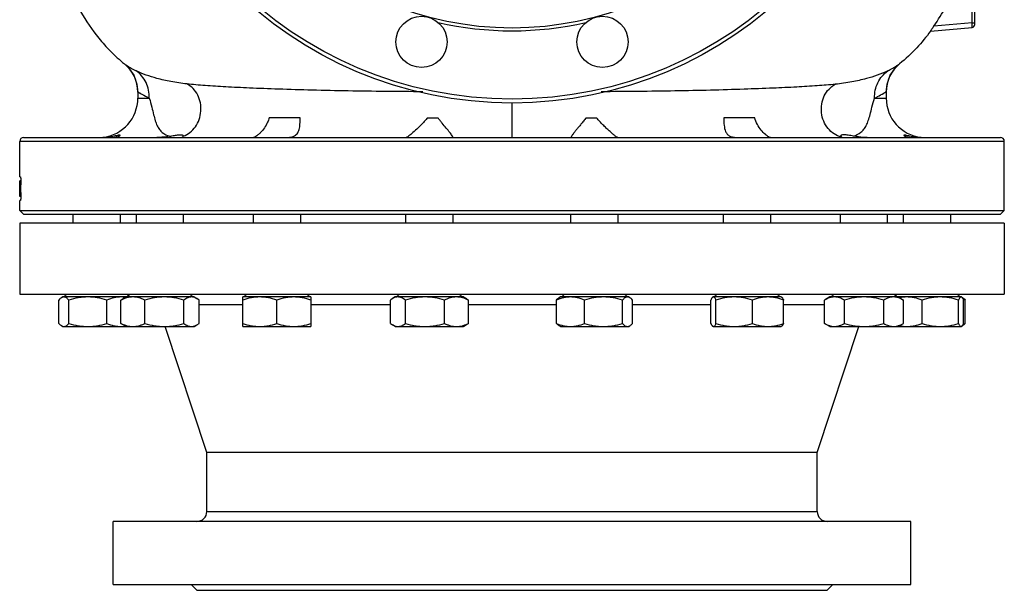
# Model space of a CAD drawing. Units: millimetres. Extents: x -848 to 1356, y -1917 to 1301.
# Drawn here: x 856 to 1356, y -188 to 102 of the extents above; entities that cross this region are included whole.
import ezdxf

# ---------------------------------------------------------------- set-up
doc = ezdxf.new("R2010")
doc.units = ezdxf.units.MM
doc.header["$LTSCALE"] = 30.734
doc.layers.add('ALL_FEATURE', color=7, linetype='CONTINUOUS')

msp = doc.modelspace()

# ---------------------------------------------------------------- linework, layer by layer
at = {"layer": 'ALL_FEATURE', "color": 40, "linetype": 'Continuous'}
for p, q in [((1339.35, 100.21), (1339.35, 140.6)), ((1340.72, 99.28), (1340.72, 141.53)), ((1339.35, 100.21), (1319.98, 98.51)), ((1339.35, 100.21), (1340.72, 100.21)), ((1318.16, 95.93), (1339.35, 97.78)), ((908.96, 79.25), (908.89, 79.31)), ((908.95, 79.25), (911.03, 77.25)), ((1302.46, 79.24), (1302.53, 79.3)), ((1302.52, 79.29), (1302.52, 79.29)), ((915.72, 64.93), (915.72, 61.9)), ((915.72, 61.9), (921.54, 61.9)), ((1289.82, 61.9), (1295.72, 61.9)), ((1295.72, 64.96), (1295.72, 64.96)), ((1295.72, 64.96), (1295.72, 61.9)), ((1105.72, 41.9), (1105.72, 59.4)), ((998.14, 51.9), (982.35, 51.9)), ((1062.74, 51.9), (1068.1, 51.9)), ((1143.33, 51.9), (1148.7, 51.9)), ((1229.02, 51.9), (1213.29, 51.9)), ((857.72, 41.9), (1353.71, 41.9)), ((938.83, 42.72), (938.8, 42.56)), ((1272.61, 42.65), (1272.97, 42.18)), ((855.72, 21.9), (855.72, 39.9)), ((1355.72, 39.9), (855.72, 39.9)), ((1355.72, 21.9), (1355.72, 39.9)), ((855.72, 21.9), (856.08, 21.9)), ((855.72, 11.9), (855.72, 19.9)), ((856.29, 19.9), (855.72, 19.9)), ((856.33, 13.9), (856.33, 17.9)), ((856.29, 11.9), (855.72, 11.9)), ((856.08, 9.9), (855.72, 9.9)), ((855.72, 4.9), (855.72, 9.9)), ((1355.68, 6.9), (1355.64, 6.9)), ((1355.72, 4.9), (1355.72, 6.9)), ((857.72, 2.9), (855.72, 4.9)), ((855.72, 4.9), (1355.72, 4.9)), ((857.72, 2.9), (1353.72, 2.9)), ((882.85, -1.6), (882.85, 2.9)), ((906.85, -1.6), (906.85, 2.9)), ((914.95, -1.6), (914.95, 2.9)), ((938.95, -1.6), (938.95, 2.9)), ((974.27, 2.9), (974.27, -1.6)), ((998.27, 2.9), (998.27, -1.6)), ((1051.77, -1.6), (1051.77, 2.9)), ((1075.77, -1.6), (1075.77, 2.9)), ((1135.66, -1.6), (1135.66, 2.9)), ((1159.66, -1.6), (1159.66, 2.9)), ((1213.16, -1.6), (1213.16, 2.9)), ((1237.16, -1.6), (1237.16, 2.9)), ((1272.48, -1.6), (1272.48, 2.9)), ((1296.48, -1.6), (1296.48, 2.9)), ((1304.59, -1.6), (1304.59, 2.9)), ((1328.59, -1.6), (1328.59, 2.9)), ((1353.72, 2.9), (1355.72, 4.9)), ((1355.72, -1.6), (855.72, -1.6)), ((855.72, -1.6), (855.72, -37.6)), ((1355.72, -1.6), (1355.72, -37.6)), ((855.72, -37.6), (1355.72, -37.6)), ((877.53, -39.1), (876.9, -39.46)), ((944.27, -39.1), (877.53, -39.1)), ((879.65, -37.6), (878.15, -39.1)), ((907.12, -40.65), (908.2, -39.92)), ((909.63, -39.1), (908.19, -39.93)), ((910.05, -37.6), (910.9, -38.45)), ((911.75, -37.6), (910.25, -39.1)), ((942.15, -37.6), (943.65, -39.1)), ((944.27, -39.1), (945.71, -39.93)), ((946.78, -40.65), (945.7, -39.92)), ((1003.59, -39.1), (968.95, -39.1)), ((968.95, -54.1), (968.95, -39.1)), ((971.07, -37.6), (969.57, -39.1)), ((1001.47, -37.6), (1002.97, -39.1)), ((1003.59, -39.1), (1003.59, -54.1)), ((1045.02, -39.92), (1043.94, -40.65)), ((1046.45, -39.1), (1045.01, -39.93)), ((1081.09, -39.1), (1046.45, -39.1)), ((1048.57, -37.6), (1047.07, -39.1)), ((1078.97, -37.6), (1080.47, -39.1)), ((1081.09, -39.1), (1082.53, -39.93)), ((1082.52, -39.92), (1083.6, -40.65)), ((1130.34, -39.1), (1129.71, -39.46)), ((1164.98, -39.1), (1130.34, -39.1)), ((1132.46, -37.6), (1130.96, -39.1)), ((1162.86, -37.6), (1164.36, -39.1)), ((1164.98, -39.1), (1165.61, -39.46)), ((1207.99, -39.1), (1207.69, -39.18)), ((1242.48, -39.1), (1207.84, -39.1)), ((1209.96, -37.6), (1208.46, -39.1)), ((1240.36, -37.6), (1241.86, -39.1)), ((1242.48, -39.1), (1242.65, -39.19)), ((1267.16, -39.1), (1264.48, -40.65)), ((1333.91, -39.1), (1267.16, -39.1)), ((1269.28, -37.6), (1267.78, -39.1)), ((1301.18, -39.1), (1299.68, -37.6)), ((1301.39, -37.6), (1300.53, -38.45)), ((1301.8, -39.1), (1304.48, -40.65)), ((1331.79, -37.6), (1333.29, -39.1)), ((1334.06, -39.18), (1333.76, -39.1)), ((1334.07, -39.19), (1334.54, -39.46)), ((875.53, -52.55), (875.53, -40.65)), ((880.71, -52.55), (880.71, -40.65)), ((900.02, -52.55), (900.02, -40.65)), ((907.12, -52.55), (907.12, -40.65)), ((919.3, -52.55), (919.3, -40.65)), ((939.13, -52.55), (939.13, -40.65)), ((946.78, -52.55), (946.78, -40.65)), ((968.95, -43.08), (946.78, -43.08)), ((986.27, -52.55), (986.27, -40.65)), ((1043.94, -43.08), (1003.59, -43.08)), ((1043.94, -52.55), (1043.94, -40.65)), ((1051.6, -52.55), (1051.6, -40.65)), ((1071.43, -52.55), (1071.43, -40.65)), ((1083.6, -52.55), (1083.6, -40.65)), ((1128.34, -43.08), (1083.6, -43.08)), ((1128.34, -52.55), (1128.34, -40.65)), ((1142.48, -52.55), (1142.48, -40.65)), ((1161.8, -52.55), (1161.8, -40.65)), ((1166.98, -52.55), (1166.98, -40.65)), ((1206.69, -43.08), (1166.98, -43.08)), ((1206.69, -52.55), (1206.69, -40.65)), ((1209.3, -52.55), (1209.3, -40.65)), ((1227.77, -52.55), (1227.77, -40.65)), ((1243.64, -52.55), (1243.64, -40.65)), ((1264.48, -43.08), (1243.64, -43.08)), ((1264.48, -52.55), (1264.48, -40.65)), ((1274.48, -52.55), (1274.48, -40.65)), ((1294.48, -52.55), (1294.48, -40.65)), ((1304.48, -52.55), (1304.48, -40.65)), ((1313.97, -52.55), (1313.97, -40.65)), ((1332.45, -52.55), (1332.45, -40.65)), ((1335.06, -52.55), (1335.06, -40.65)), ((1335.9, -52.55), (1335.9, -40.65)), ((877.53, -54.1), (876.9, -53.73)), ((877.53, -54.1), (944.27, -54.1)), ((908.2, -53.27), (907.12, -52.55)), ((909.63, -54.1), (908.19, -53.27)), ((950.72, -118.1), (929.52, -54.1)), ((944.27, -54.1), (945.71, -53.27)), ((945.7, -53.27), (946.78, -52.55)), ((968.95, -54.1), (1003.59, -54.1)), ((1043.94, -52.55), (1045.02, -53.27)), ((1046.45, -54.1), (1045.01, -53.27)), ((1046.45, -54.1), (1081.09, -54.1)), ((1081.09, -54.1), (1082.53, -53.27)), ((1083.6, -52.55), (1082.52, -53.27)), ((1130.34, -54.1), (1129.71, -53.73)), ((1130.34, -54.1), (1164.98, -54.1)), ((1164.98, -54.1), (1165.61, -53.73)), ((1207.69, -54.01), (1207.99, -54.1)), ((1207.84, -54.1), (1242.48, -54.1)), ((1242.48, -54.1), (1242.65, -54.01)), ((1260.72, -118.1), (1281.91, -54.1)), ((1267.16, -54.1), (1264.48, -52.55)), ((1267.16, -54.1), (1333.91, -54.1)), ((1301.8, -54.1), (1304.48, -52.55)), ((1333.76, -54.1), (1334.06, -54.01)), ((1334.07, -54.01), (1334.54, -53.73)), ((1260.72, -118.1), (950.72, -118.1)), ((950.72, -148.1), (950.72, -118.1)), ((1260.72, -148.1), (1260.72, -118.1)), ((950.72, -148.1), (1260.72, -148.1)), ((1308.22, -153.1), (903.22, -153.1)), ((903.22, -185.1), (903.22, -153.1)), ((1308.22, -185.1), (1308.22, -153.1)), ((903.22, -185.1), (1308.22, -185.1)), ((945.72, -188.1), (942.72, -185.1)), ((945.72, -188.1), (1265.72, -188.1)), ((1265.72, -188.1), (1268.72, -185.1))]:
    msp.add_line(p, q, dxfattribs=at)
for points in [[(911.03, 77.25), (913.61, 73.51), (915.27, 68.95), (915.72, 64.93)], [(1297.82, 73.53), (1300.4, 77.26), (1302.46, 79.24)], [(1295.72, 64.96), (1296.16, 68.99), (1297.82, 73.53)]]:
    msp.add_lwpolyline(points, dxfattribs=at)
for centre, radius in [((1105.72, 261.9), 202.5), ((1105.72, 261.9), 200.5), ((1105.72, 261.9), 164.41), ((1059.78, 90.45), 13), ((1151.66, 90.45), 13)]:
    msp.add_circle(centre, radius, dxfattribs=at)
for centre, radius, start, end in [((1105.72, 261.9), 165.83, 256.912, 283.088), ((1339.22, 99.28), 1.5, 275, 360), ((897.17, 64.93), 18.55, 0.0012, 50.5308), ((1314.2, 64.96), 18.48, 129.4295, 180.0126), ((895.72, 61.9), 20, 276.3333, 360), ((1315.72, 61.9), 20, 180, 263.6667), ((857.72, 39.9), 2, 90, 180), ((1353.72, 39.9), 2, 0, 90), ((907.08, -54.57), 15.47, 81.6736, 89.9272), ((942.95, -43.59), 4.49, 81.0956, 89.9346), ((1047.78, -43.59), 4.49, 90.0653, 98.9042), ((1326.21, -64.24), 25.51, 69.4395, 70.1333), ((1325.49, -66.14), 27.54, 67.7768, 69.4263), ((1326.21, -28.96), 25.51, 289.8667, 290.5605), ((1325.49, -27.05), 27.54, 290.5737, 292.2232), ((945.72, -148.1), 5, 270, 360), ((1265.72, -148.1), 5, 180, 270)]:
    msp.add_arc(centre, radius, start, end, dxfattribs=at)
for centre, major_axis, ratio, start_param, end_param in [((1105.72, 12.89), (0, 360.45), 0.693576, -1.567046, -1.545794), ((1105.72, 15.84), (0, 346.5), 0.721491, -1.570796, -1.553295), ((1105.72, 15.54), (0, 345.43), 0.723732, 4.687386, 4.708639), ((1105.72, 12.97), (0, 346.5), 0.721491, -1.588297, -1.570796)]:
    msp.add_ellipse(centre, major_axis=major_axis, ratio=ratio, start_param=start_param, end_param=end_param, dxfattribs=at)
for points, knots in [([(1319.98, 98.51), (1324.34, 104.79), (1331.69, 118.36), (1335.73, 133.26), (1336.89, 140.81)], [0, 0, 0, 0, 0.499858, 1, 1, 1, 1]), ([(886.64, 105.9), (889.36, 101.16), (894.14, 94.15), (901.87, 85.46), (906.43, 81.31), (908.89, 79.31)], [0, 0, 0, 0, 0.470694, 0.72659, 1, 1, 1, 1]), ([(1339.35, 97.78), (1339.37, 97.78), (1339.37, 97.87), (1339.39, 97.99), (1339.4, 98.22), (1339.4, 98.52), (1339.4, 98.88), (1339.38, 99.45), (1339.36, 99.9), (1339.35, 100.21)], [0, 0, 0, 0, 0.022042, 0.079632, 0.172168, 0.296077, 0.446894, 0.619029, 1, 1, 1, 1]), ([(1318.3, 95.94), (1316.11, 92.99), (1311.23, 87.06), (1305.61, 81.81), (1302.52, 79.29)], [0, 0, 0, 0, 0.479435, 1, 1, 1, 1]), ([(1319.98, 98.51), (1319.78, 98.22), (1319.47, 97.78), (1319.07, 97.21), (1318.79, 96.83), (1318.55, 96.48), (1318.37, 96.23), (1318.27, 96.08), (1318.2, 96), (1318.19, 95.97), (1318.15, 95.93), (1318.16, 95.93)], [0, 0, 0, 0, 0.341093, 0.504969, 0.658454, 0.794773, 0.9045, 0.945788, 0.976128, 0.994358, 1, 1, 1, 1]), ([(908.89, 79.31), (909.03, 79.19), (909.56, 78.84), (910.66, 78.09), (912.48, 77.01), (913.95, 76.23), (914.81, 75.81)], [0, 0, 0, 0, 0.080227, 0.274892, 0.582261, 1, 1, 1, 1]), ([(940.65, 69.09), (937.91, 69.39), (932.78, 70.17), (924.06, 72.13), (918.16, 74.13), (914.81, 75.81)], [0, 0, 0, 0, 0.308479, 0.58031, 1, 1, 1, 1]), ([(921.54, 61.9), (921.61, 64.58), (920.51, 70.01), (916.94, 74.28), (914.81, 75.81)], [0, 0, 0, 0, 0.505395, 1, 1, 1, 1]), ([(1296.53, 75.75), (1293.08, 74.04), (1287.01, 72), (1278.03, 70.02), (1272.73, 69.23), (1269.9, 68.94)], [0, 0, 0, 0, 0.418612, 0.690905, 1, 1, 1, 1]), ([(1289.82, 61.9), (1289.75, 64.57), (1290.85, 69.98), (1294.4, 74.23), (1296.53, 75.75)], [0, 0, 0, 0, 0.505439, 1, 1, 1, 1]), ([(1296.53, 75.75), (1297.4, 76.19), (1298.89, 76.97), (1300.72, 78.06), (1301.85, 78.81), (1302.38, 79.17), (1302.52, 79.29)], [0, 0, 0, 0, 0.41724, 0.724671, 0.919736, 1, 1, 1, 1]), ([(938.8, 42.56), (940.02, 42.99), (942.36, 44.31), (945.16, 47.29), (947.06, 51.04), (947.91, 55.23), (947.65, 59.5), (946.29, 63.49), (943.94, 66.85), (941.8, 68.49), (940.65, 69.09)], [0, 0, 0, 0, 0.118678, 0.241885, 0.369324, 0.49937, 0.629538, 0.757334, 0.880956, 1, 1, 1, 1]), ([(1060.42, 65.14), (1047.78, 65.21), (1029.05, 65.39), (1004.62, 65.89), (987.91, 66.4), (973.27, 66.96), (960.85, 67.54), (951.78, 68.11), (945.22, 68.64), (942.15, 68.94), (940.65, 69.09)], [0, 0, 0, 0, 0.316301, 0.468735, 0.61156, 0.734828, 0.835361, 0.922722, 0.962343, 1, 1, 1, 1]), ([(1269.9, 68.94), (1266.84, 68.64), (1260.32, 68.08), (1249.77, 67.46), (1237.39, 66.9), (1222.81, 66.36), (1206.21, 65.86), (1182, 65.38), (1163.46, 65.21), (1150.95, 65.14)], [0, 0, 0, 0, 0.077476, 0.165107, 0.266079, 0.389839, 0.532709, 0.684768, 1, 1, 1, 1]), ([(1272.97, 42.18), (1271.67, 42.48), (1269.13, 43.57), (1266.01, 46.39), (1263.8, 50.13), (1262.7, 54.42), (1262.81, 58.87), (1264.11, 63.06), (1266.49, 66.6), (1268.71, 68.31), (1269.9, 68.94)], [0, 0, 0, 0, 0.117649, 0.239852, 0.366851, 0.497078, 0.627891, 0.756455, 0.880664, 1, 1, 1, 1]), ([(915.72, 64.93), (915.72, 64.96), (915.81, 64.96), (915.89, 64.92), (916.03, 64.86), (916.2, 64.77), (916.5, 64.6), (916.74, 64.46), (916.92, 64.36)], [0, 0, 0, 0, 0.058276, 0.131721, 0.238685, 0.379326, 0.553425, 1, 1, 1, 1]), ([(916.92, 64.36), (917.19, 64.2), (918.71, 63.32), (920.26, 62.51), (921.54, 61.9)], [0, 0, 0, 0, 0.183812, 1, 1, 1, 1]), ([(921.54, 61.9), (922.03, 60.37), (922.79, 57.56), (923.66, 53.68), (924.47, 50.52), (925.4, 47.98), (926.6, 45.97), (928.56, 43.91), (930.46, 42.95), (931.76, 42.52)], [0, 0, 0, 0, 0.209164, 0.379499, 0.518331, 0.632905, 0.731313, 0.821717, 1, 1, 1, 1]), ([(1279.1, 42.61), (1280.45, 43.06), (1282.42, 44.03), (1284.49, 46.08), (1285.76, 48.1), (1286.77, 50.62), (1287.63, 53.75), (1288.55, 57.6), (1289.32, 60.39), (1289.82, 61.9)], [0, 0, 0, 0, 0.183792, 0.275756, 0.374696, 0.488782, 0.626186, 0.794154, 1, 1, 1, 1]), ([(1289.82, 61.9), (1290.32, 62.14), (1291.91, 62.92), (1293.45, 63.78), (1294.51, 64.39)], [0, 0, 0, 0, 0.314214, 1, 1, 1, 1]), ([(1294.51, 64.39), (1294.68, 64.49), (1294.92, 64.63), (1295.23, 64.8), (1295.39, 64.89), (1295.54, 64.95), (1295.62, 64.99), (1295.72, 64.99), (1295.72, 64.96)], [0, 0, 0, 0, 0.445194, 0.618987, 0.759583, 0.866746, 0.940621, 1, 1, 1, 1]), ([(982.35, 51.9), (982.16, 51.14), (981.19, 48.32), (979.42, 45.81), (977.87, 44.27)], [0, 0, 0, 0, 0.263826, 1, 1, 1, 1]), ([(994.67, 42.42), (995.04, 42.57), (995.74, 42.95), (996.9, 44.06), (997.77, 46.07), (998.1, 48.85), (998.13, 50.84), (998.14, 51.9)], [0, 0, 0, 0, 0.112077, 0.219924, 0.44445, 0.704325, 1, 1, 1, 1]), ([(1062.74, 51.9), (1062.34, 51.35), (1061.46, 50.33), (1059.65, 48.4), (1057.44, 46.23), (1055.02, 44.03), (1053.49, 42.77), (1052.8, 42.3)], [0, 0, 0, 0, 0.147051, 0.292392, 0.571631, 0.81896, 1, 1, 1, 1]), ([(1075.32, 42.77), (1074.96, 43.36), (1073.97, 44.65), (1072.27, 46.76), (1070.59, 48.74), (1069.15, 50.48), (1068.43, 51.41), (1068.1, 51.9)], [0, 0, 0, 0, 0.176794, 0.418433, 0.698082, 0.846925, 1, 1, 1, 1]), ([(1143.33, 51.9), (1142.93, 51.31), (1142.07, 50.22), (1140.76, 48.65), (1139.51, 47.16), (1138.37, 45.78), (1137.37, 44.54), (1136.58, 43.48), (1136.07, 42.74), (1135.84, 42.28), (1135.79, 42.1), (1135.79, 42.03)], [0, 0, 0, 0, 0.170719, 0.335462, 0.492099, 0.637533, 0.767496, 0.876135, 0.955986, 0.98273, 1, 1, 1, 1]), ([(1159.43, 41.9), (1159.36, 41.9), (1159.16, 41.98), (1158.83, 42.17), (1158.39, 42.46), (1157.63, 43.04), (1156.52, 43.95), (1155.08, 45.24), (1153.51, 46.72), (1151.87, 48.33), (1150.24, 50.04), (1149.18, 51.25), (1148.7, 51.9)], [0, 0, 0, 0, 0.0156, 0.041693, 0.077905, 0.123179, 0.235735, 0.36967, 0.517502, 0.674045, 0.835709, 1, 1, 1, 1]), ([(1213.29, 51.9), (1213.3, 50.62), (1213.33, 48.27), (1213.75, 45.9), (1214.19, 44.91)], [0, 0, 0, 0, 0.542152, 1, 1, 1, 1]), ([(1236.14, 42.21), (1235.5, 42.55), (1234.11, 43.61), (1232.1, 45.69), (1230.19, 48.51), (1229.31, 50.73), (1229.02, 51.9)], [0, 0, 0, 0, 0.175608, 0.423068, 0.705258, 1, 1, 1, 1]), ([(906.72, 43.03), (906.72, 43.09), (906.54, 43.13), (906.35, 43.11), (906.06, 43.08), (905.72, 43.02), (905.11, 42.89), (904.19, 42.68), (902.91, 42.4), (901.41, 42.14), (899.73, 41.95), (898.55, 41.9), (897.94, 41.9)], [0, 0, 0, 0, 0.020107, 0.0423, 0.073464, 0.113426, 0.161867, 0.282431, 0.430891, 0.602898, 0.794389, 1, 1, 1, 1]), ([(902.09, 41.9), (902.74, 41.9), (903.9, 41.98), (905.21, 42.26), (905.99, 42.54), (906.38, 42.72), (906.61, 42.87), (906.72, 42.98), (906.72, 43.03)], [0, 0, 0, 0, 0.401599, 0.709502, 0.824557, 0.911822, 0.970101, 1, 1, 1, 1]), ([(931.76, 42.52), (931.25, 42.44), (929.15, 42.12), (927.03, 41.9), (925.42, 41.9)], [0, 0, 0, 0, 0.240512, 1, 1, 1, 1]), ([(931.76, 42.52), (932.62, 42.65), (934.18, 42.94), (935.74, 43.21), (936.45, 43.27)], [0, 0, 0, 0, 0.550627, 1, 1, 1, 1]), ([(936.45, 43.27), (936.95, 43.32), (937.63, 43.36), (938.4, 43.18), (938.66, 43.03), (938.73, 42.94)], [0, 0, 0, 0, 0.639668, 0.851184, 1, 1, 1, 1]), ([(936.95, 41.9), (937.38, 41.9), (938.04, 41.96), (938.7, 42.34), (938.8, 42.56)], [0, 0, 0, 0, 0.639074, 1, 1, 1, 1]), ([(977.87, 44.27), (977.5, 43.89), (976.79, 43.25), (975.8, 42.51), (975.1, 42.1), (974.68, 41.94), (974.54, 41.9), (974.48, 41.9)], [0, 0, 0, 0, 0.379291, 0.682937, 0.892019, 0.958446, 1, 1, 1, 1]), ([(991.44, 41.9), (991.74, 41.9), (992.83, 41.93), (993.93, 42.12), (994.67, 42.42)], [0, 0, 0, 0, 0.270268, 1, 1, 1, 1]), ([(1052.8, 42.3), (1052.64, 42.19), (1052.39, 42.04), (1052.11, 41.9), (1052, 41.9)], [0, 0, 0, 0, 0.641244, 1, 1, 1, 1]), ([(1075.65, 42.03), (1075.65, 42.13), (1075.54, 42.39), (1075.41, 42.63), (1075.32, 42.77)], [0, 0, 0, 0, 0.375551, 1, 1, 1, 1]), ([(1075.52, 41.9), (1075.55, 41.9), (1075.63, 41.92), (1075.65, 42), (1075.65, 42.03)], [0, 0, 0, 0, 0.502395, 1, 1, 1, 1]), ([(1135.79, 42.03), (1135.79, 42), (1135.8, 41.92), (1135.88, 41.9), (1135.92, 41.9)], [0, 0, 0, 0, 0.497667, 1, 1, 1, 1]), ([(1214.19, 44.91), (1214.41, 44.43), (1214.98, 43.51), (1216.33, 42.5), (1218.05, 41.98), (1219.29, 41.9), (1219.95, 41.9)], [0, 0, 0, 0, 0.230578, 0.460601, 0.713555, 1, 1, 1, 1]), ([(1236.94, 41.9), (1236.84, 41.9), (1236.56, 42), (1236.3, 42.12), (1236.14, 42.21)], [0, 0, 0, 0, 0.360659, 1, 1, 1, 1]), ([(1273.08, 43.12), (1272.95, 43.07), (1272.73, 42.97), (1272.61, 42.74), (1272.61, 42.64)], [0, 0, 0, 0, 0.589503, 1, 1, 1, 1]), ([(1272.97, 42.18), (1273.05, 42.14), (1273.48, 41.95), (1273.97, 41.9), (1274.35, 41.9)], [0, 0, 0, 0, 0.193116, 1, 1, 1, 1]), ([(1274.43, 43.27), (1274.29, 43.27), (1273.84, 43.27), (1273.38, 43.22), (1273.08, 43.12)], [0, 0, 0, 0, 0.304481, 1, 1, 1, 1]), ([(1279.1, 42.61), (1278.23, 42.75), (1276.68, 43.03), (1275.12, 43.25), (1274.43, 43.27)], [0, 0, 0, 0, 0.562279, 1, 1, 1, 1]), ([(1286.01, 41.9), (1285.42, 41.9), (1283.1, 41.99), (1280.8, 42.34), (1279.1, 42.61)], [0, 0, 0, 0, 0.256801, 1, 1, 1, 1]), ([(1313.49, 41.9), (1312.88, 41.9), (1311.7, 41.95), (1310.02, 42.14), (1308.52, 42.4), (1307.24, 42.68), (1306.33, 42.89), (1305.72, 43.02), (1305.37, 43.08), (1305.08, 43.11), (1304.89, 43.13), (1304.71, 43.09), (1304.71, 43.03)], [0, 0, 0, 0, 0.205581, 0.397006, 0.569017, 0.717499, 0.838067, 0.88651, 0.926488, 0.957682, 0.979909, 1, 1, 1, 1]), ([(1304.71, 43.03), (1304.71, 42.98), (1304.83, 42.87), (1305.05, 42.72), (1305.44, 42.54), (1306.22, 42.26), (1307.54, 41.98), (1308.69, 41.9), (1309.34, 41.9)], [0, 0, 0, 0, 0.029961, 0.08824, 0.175453, 0.290455, 0.598377, 1, 1, 1, 1]), ([(856.08, 21.9), (856.11, 21.9), (856.14, 21.75), (856.18, 21.57), (856.22, 21.18), (856.26, 20.7), (856.29, 20.1), (856.32, 19.15), (856.33, 18.41), (856.33, 17.9)], [0, 0, 0, 0, 0.021959, 0.079484, 0.171996, 0.295918, 0.446802, 0.619013, 1, 1, 1, 1]), ([(856.33, 13.9), (856.33, 13.39), (856.32, 12.65), (856.29, 11.71), (856.26, 11.11), (856.22, 10.62), (856.18, 10.24), (856.14, 10.05), (856.11, 9.9), (856.08, 9.9)], [0, 0, 0, 0, 0.380968, 0.553171, 0.704054, 0.827985, 0.920506, 0.978037, 1, 1, 1, 1]), ([(876.91, -39.45), (876.66, -39.6), (876.17, -39.97), (875.75, -40.4), (875.53, -40.65)], [0, 0, 0, 0, 0.470649, 1, 1, 1, 1]), ([(878.12, -39.1), (877.91, -39.1), (877.49, -39.16), (877.1, -39.34), (876.91, -39.45)], [0, 0, 0, 0, 0.482067, 1, 1, 1, 1]), ([(880.71, -40.65), (880.51, -40.42), (880.11, -40.01), (879.46, -39.51), (878.8, -39.18), (878.34, -39.1), (878.12, -39.1)], [0, 0, 0, 0, 0.291036, 0.552388, 0.785427, 1, 1, 1, 1]), ([(890.36, -39.1), (889.55, -39.1), (887.91, -39.17), (884.67, -39.59), (882.27, -40.18), (880.71, -40.65)], [0, 0, 0, 0, 0.24981, 0.49974, 1, 1, 1, 1]), ([(900.02, -40.65), (898.46, -40.18), (896.06, -39.59), (892.82, -39.17), (891.18, -39.1), (890.36, -39.1)], [0, 0, 0, 0, 0.50026, 0.750191, 1, 1, 1, 1]), ([(907.1, -39.1), (906.5, -39.1), (905.29, -39.17), (902.9, -39.59), (901.16, -40.18), (900.02, -40.65)], [0, 0, 0, 0, 0.246737, 0.495098, 1, 1, 1, 1]), ([(913.21, -39.1), (912.69, -39.1), (911.66, -39.17), (910.12, -39.49), (908.6, -39.99), (907.61, -40.41), (907.12, -40.65)], [0, 0, 0, 0, 0.244389, 0.491498, 0.743142, 1, 1, 1, 1]), ([(919.3, -40.65), (918.81, -40.41), (917.82, -39.99), (916.3, -39.49), (914.76, -39.17), (913.73, -39.1), (913.21, -39.1)], [0, 0, 0, 0, 0.256858, 0.508502, 0.755611, 1, 1, 1, 1]), ([(929.21, -39.1), (928.37, -39.1), (926.69, -39.17), (923.36, -39.59), (920.91, -40.18), (919.3, -40.65)], [0, 0, 0, 0, 0.249994, 0.50002, 1, 1, 1, 1]), ([(939.13, -40.65), (937.52, -40.18), (935.06, -39.59), (931.73, -39.17), (930.05, -39.1), (929.21, -39.1)], [0, 0, 0, 0, 0.49998, 0.750006, 1, 1, 1, 1]), ([(942.95, -39.1), (942.63, -39.1), (941.96, -39.17), (940.99, -39.5), (940.04, -40), (939.43, -40.42), (939.13, -40.65)], [0, 0, 0, 0, 0.232566, 0.473829, 0.729146, 1, 1, 1, 1]), ([(945.7, -39.92), (945.37, -39.73), (944.71, -39.41), (944, -39.21), (943.64, -39.15)], [0, 0, 0, 0, 0.514397, 1, 1, 1, 1]), ([(977.61, -39.1), (976.88, -39.1), (975.41, -39.17), (972.49, -39.59), (970.35, -40.18), (968.95, -40.65)], [0, 0, 0, 0, 0.248929, 0.498407, 1, 1, 1, 1]), ([(986.27, -40.65), (984.87, -40.18), (982.73, -39.59), (979.81, -39.17), (978.34, -39.1), (977.61, -39.1)], [0, 0, 0, 0, 0.501593, 0.751071, 1, 1, 1, 1]), ([(994.93, -39.1), (994.2, -39.1), (992.73, -39.17), (989.81, -39.59), (987.67, -40.18), (986.27, -40.65)], [0, 0, 0, 0, 0.248929, 0.498407, 1, 1, 1, 1]), ([(1003.59, -40.65), (1002.19, -40.18), (1000.05, -39.59), (997.13, -39.17), (995.66, -39.1), (994.93, -39.1)], [0, 0, 0, 0, 0.501593, 0.751071, 1, 1, 1, 1]), ([(1047.08, -39.15), (1046.73, -39.21), (1046.01, -39.41), (1045.35, -39.73), (1045.02, -39.92)], [0, 0, 0, 0, 0.485605, 1, 1, 1, 1]), ([(1051.6, -40.65), (1051.29, -40.42), (1050.69, -40), (1049.73, -39.5), (1048.76, -39.17), (1048.1, -39.1), (1047.77, -39.1)], [0, 0, 0, 0, 0.270854, 0.526172, 0.767434, 1, 1, 1, 1]), ([(1061.51, -39.1), (1060.67, -39.1), (1058.99, -39.17), (1055.66, -39.59), (1053.21, -40.18), (1051.6, -40.65)], [0, 0, 0, 0, 0.249994, 0.50002, 1, 1, 1, 1]), ([(1071.43, -40.65), (1069.82, -40.18), (1067.36, -39.59), (1064.03, -39.17), (1062.35, -39.1), (1061.51, -39.1)], [0, 0, 0, 0, 0.49998, 0.750006, 1, 1, 1, 1]), ([(1077.51, -39.1), (1077, -39.1), (1075.96, -39.17), (1074.42, -39.49), (1072.9, -39.99), (1071.92, -40.41), (1071.43, -40.65)], [0, 0, 0, 0, 0.244389, 0.491498, 0.743142, 1, 1, 1, 1]), ([(1083.6, -40.65), (1083.11, -40.41), (1082.13, -39.99), (1080.61, -39.49), (1079.07, -39.17), (1078.03, -39.1), (1077.51, -39.1)], [0, 0, 0, 0, 0.256858, 0.508502, 0.755611, 1, 1, 1, 1]), ([(1135.41, -39.1), (1134.81, -39.1), (1133.61, -39.17), (1131.22, -39.59), (1129.48, -40.18), (1128.34, -40.65)], [0, 0, 0, 0, 0.246737, 0.495098, 1, 1, 1, 1]), ([(1128.34, -40.65), (1128.56, -40.4), (1128.99, -39.97), (1129.48, -39.6), (1129.73, -39.45)], [0, 0, 0, 0, 0.529352, 1, 1, 1, 1]), ([(1142.48, -40.65), (1141.35, -40.18), (1139.61, -39.59), (1137.21, -39.17), (1136.01, -39.1), (1135.41, -39.1)], [0, 0, 0, 0, 0.504902, 0.753263, 1, 1, 1, 1]), ([(1152.14, -39.1), (1151.33, -39.1), (1149.69, -39.17), (1146.44, -39.59), (1144.05, -40.18), (1142.48, -40.65)], [0, 0, 0, 0, 0.24981, 0.49974, 1, 1, 1, 1]), ([(1161.8, -40.65), (1160.24, -40.18), (1157.84, -39.59), (1154.6, -39.17), (1152.96, -39.1), (1152.14, -39.1)], [0, 0, 0, 0, 0.50026, 0.750191, 1, 1, 1, 1]), ([(1164.39, -39.1), (1164.17, -39.1), (1163.71, -39.18), (1163.04, -39.51), (1162.4, -40.01), (1162, -40.42), (1161.8, -40.65)], [0, 0, 0, 0, 0.214573, 0.447612, 0.708964, 1, 1, 1, 1]), ([(1165.6, -39.45), (1165.41, -39.34), (1165.02, -39.16), (1164.59, -39.1), (1164.39, -39.1)], [0, 0, 0, 0, 0.517932, 1, 1, 1, 1]), ([(1166.98, -40.65), (1166.76, -40.4), (1166.34, -39.97), (1165.84, -39.6), (1165.6, -39.45)], [0, 0, 0, 0, 0.529352, 1, 1, 1, 1]), ([(1207.69, -39.18), (1207.6, -39.24), (1207.41, -39.4), (1207.16, -39.73), (1206.92, -40.16), (1206.76, -40.47), (1206.69, -40.65)], [0, 0, 0, 0, 0.183604, 0.411826, 0.685317, 1, 1, 1, 1]), ([(1209.3, -40.65), (1209.2, -40.43), (1209.01, -40.04), (1208.73, -39.6), (1208.5, -39.34), (1208.33, -39.2), (1208.17, -39.12), (1208.05, -39.1), (1207.99, -39.1)], [0, 0, 0, 0, 0.339295, 0.618268, 0.733549, 0.833386, 0.920439, 1, 1, 1, 1]), ([(1218.54, -39.1), (1217.75, -39.1), (1216.19, -39.17), (1213.08, -39.59), (1210.79, -40.18), (1209.3, -40.65)], [0, 0, 0, 0, 0.249472, 0.499229, 1, 1, 1, 1]), ([(1227.77, -40.65), (1226.28, -40.18), (1223.99, -39.59), (1220.88, -39.17), (1219.32, -39.1), (1218.54, -39.1)], [0, 0, 0, 0, 0.500771, 0.750528, 1, 1, 1, 1]), ([(1235.71, -39.1), (1235.04, -39.1), (1233.69, -39.17), (1231.01, -39.59), (1229.05, -40.18), (1227.77, -40.65)], [0, 0, 0, 0, 0.24808, 0.497125, 1, 1, 1, 1]), ([(1243.64, -40.65), (1242.36, -40.18), (1240.4, -39.59), (1237.73, -39.17), (1236.38, -39.1), (1235.71, -39.1)], [0, 0, 0, 0, 0.502875, 0.75192, 1, 1, 1, 1]), ([(1242.63, -39.18), (1242.73, -39.24), (1242.92, -39.4), (1243.17, -39.73), (1243.41, -40.16), (1243.56, -40.47), (1243.64, -40.65)], [0, 0, 0, 0, 0.183604, 0.411826, 0.685317, 1, 1, 1, 1]), ([(1269.48, -39.1), (1269.06, -39.1), (1268.2, -39.17), (1266.93, -39.49), (1265.69, -39.99), (1264.88, -40.41), (1264.48, -40.65)], [0, 0, 0, 0, 0.24041, 0.485514, 0.738364, 1, 1, 1, 1]), ([(1274.48, -40.65), (1274.08, -40.41), (1273.28, -39.99), (1272.03, -39.49), (1270.76, -39.17), (1269.91, -39.1), (1269.48, -39.1)], [0, 0, 0, 0, 0.261636, 0.514487, 0.75959, 1, 1, 1, 1]), ([(1284.48, -39.1), (1283.64, -39.1), (1281.94, -39.17), (1278.58, -39.59), (1276.11, -40.18), (1274.48, -40.65)], [0, 0, 0, 0, 0.250053, 0.50011, 1, 1, 1, 1]), ([(1294.48, -40.65), (1292.86, -40.18), (1290.38, -39.59), (1287.02, -39.17), (1285.33, -39.1), (1284.48, -39.1)], [0, 0, 0, 0, 0.499891, 0.749947, 1, 1, 1, 1]), ([(1299.48, -39.1), (1299.06, -39.1), (1298.2, -39.17), (1296.93, -39.49), (1295.69, -39.99), (1294.88, -40.41), (1294.48, -40.65)], [0, 0, 0, 0, 0.24041, 0.485514, 0.738364, 1, 1, 1, 1]), ([(1304.48, -40.65), (1304.08, -40.41), (1303.28, -39.99), (1302.03, -39.49), (1300.76, -39.17), (1299.91, -39.1), (1299.48, -39.1)], [0, 0, 0, 0, 0.261636, 0.514487, 0.75959, 1, 1, 1, 1]), ([(1306.04, -39.1), (1305.43, -39.1), (1304.22, -39.16), (1303.01, -39.33), (1302.42, -39.44)], [0, 0, 0, 0, 0.499193, 1, 1, 1, 1]), ([(1313.97, -40.65), (1312.7, -40.18), (1310.74, -39.59), (1308.06, -39.17), (1306.71, -39.1), (1306.04, -39.1)], [0, 0, 0, 0, 0.502875, 0.75192, 1, 1, 1, 1]), ([(1323.21, -39.1), (1322.43, -39.1), (1320.87, -39.17), (1317.76, -39.59), (1315.47, -40.18), (1313.97, -40.65)], [0, 0, 0, 0, 0.249472, 0.499229, 1, 1, 1, 1]), ([(1332.45, -40.65), (1330.95, -40.18), (1328.67, -39.59), (1325.56, -39.17), (1324, -39.1), (1323.21, -39.1)], [0, 0, 0, 0, 0.500771, 0.750528, 1, 1, 1, 1]), ([(1333.76, -39.1), (1333.7, -39.1), (1333.58, -39.12), (1333.42, -39.2), (1333.25, -39.34), (1333.02, -39.6), (1332.74, -40.04), (1332.55, -40.43), (1332.45, -40.65)], [0, 0, 0, 0, 0.079561, 0.166614, 0.266451, 0.381731, 0.660706, 1, 1, 1, 1]), ([(1335.06, -40.65), (1334.99, -40.47), (1334.83, -40.16), (1334.59, -39.73), (1334.34, -39.4), (1334.15, -39.24), (1334.06, -39.18)], [0, 0, 0, 0, 0.314684, 0.588175, 0.816396, 1, 1, 1, 1]), ([(1334.52, -39.45), (1334.77, -39.6), (1335.26, -39.97), (1335.69, -40.4), (1335.9, -40.65)], [0, 0, 0, 0, 0.470649, 1, 1, 1, 1]), ([(875.53, -52.55), (875.75, -52.79), (876.17, -53.23), (876.66, -53.6), (876.91, -53.74)], [0, 0, 0, 0, 0.529352, 1, 1, 1, 1]), ([(876.91, -53.74), (877.1, -53.85), (877.49, -54.03), (877.91, -54.1), (878.12, -54.1)], [0, 0, 0, 0, 0.517932, 1, 1, 1, 1]), ([(878.12, -54.1), (878.34, -54.1), (878.8, -54.02), (879.46, -53.69), (880.11, -53.18), (880.51, -52.77), (880.71, -52.55)], [0, 0, 0, 0, 0.214573, 0.447612, 0.708964, 1, 1, 1, 1]), ([(880.71, -52.55), (882.27, -53.02), (884.67, -53.61), (887.91, -54.03), (889.55, -54.1), (890.36, -54.1)], [0, 0, 0, 0, 0.50026, 0.750191, 1, 1, 1, 1]), ([(890.36, -54.1), (891.18, -54.1), (892.82, -54.03), (896.06, -53.61), (898.46, -53.02), (900.02, -52.55)], [0, 0, 0, 0, 0.24981, 0.49974, 1, 1, 1, 1]), ([(900.02, -52.55), (901.16, -53.01), (902.9, -53.6), (905.29, -54.03), (906.5, -54.1), (907.1, -54.1)], [0, 0, 0, 0, 0.504902, 0.753263, 1, 1, 1, 1]), ([(907.1, -54.1), (907.28, -54.1), (908.02, -54.08), (908.76, -54.02), (909.32, -53.94)], [0, 0, 0, 0, 0.249628, 1, 1, 1, 1]), ([(907.12, -52.55), (907.61, -52.78), (908.6, -53.21), (910.12, -53.71), (911.66, -54.02), (912.69, -54.1), (913.21, -54.1)], [0, 0, 0, 0, 0.256858, 0.508503, 0.755611, 1, 1, 1, 1]), ([(913.21, -54.1), (913.73, -54.1), (914.76, -54.02), (916.3, -53.71), (917.82, -53.21), (918.81, -52.78), (919.3, -52.55)], [0, 0, 0, 0, 0.244389, 0.491498, 0.743142, 1, 1, 1, 1]), ([(919.3, -52.55), (920.91, -53.02), (923.36, -53.61), (926.69, -54.03), (928.37, -54.1), (929.21, -54.1)], [0, 0, 0, 0, 0.49998, 0.750006, 1, 1, 1, 1]), ([(929.21, -54.1), (930.05, -54.1), (931.73, -54.03), (935.06, -53.61), (937.52, -53.02), (939.13, -52.55)], [0, 0, 0, 0, 0.249994, 0.50002, 1, 1, 1, 1]), ([(939.13, -52.55), (939.43, -52.78), (940.04, -53.2), (940.99, -53.7), (941.96, -54.02), (942.63, -54.1), (942.95, -54.1)], [0, 0, 0, 0, 0.270854, 0.526171, 0.767435, 1, 1, 1, 1]), ([(942.95, -54.1), (943.18, -54.1), (943.65, -54.06), (944.6, -53.84), (945.27, -53.52), (945.7, -53.27)], [0, 0, 0, 0, 0.23964, 0.4841, 1, 1, 1, 1]), ([(968.95, -52.55), (970.35, -53.02), (972.49, -53.6), (975.41, -54.03), (976.88, -54.1), (977.61, -54.1)], [0, 0, 0, 0, 0.501593, 0.751071, 1, 1, 1, 1]), ([(977.61, -54.1), (978.34, -54.1), (979.81, -54.03), (982.73, -53.6), (984.87, -53.02), (986.27, -52.55)], [0, 0, 0, 0, 0.248929, 0.498407, 1, 1, 1, 1]), ([(986.27, -52.55), (987.67, -53.02), (989.81, -53.6), (992.73, -54.03), (994.2, -54.1), (994.93, -54.1)], [0, 0, 0, 0, 0.501593, 0.751071, 1, 1, 1, 1]), ([(994.93, -54.1), (995.66, -54.1), (997.13, -54.03), (1000.05, -53.6), (1002.19, -53.02), (1003.59, -52.55)], [0, 0, 0, 0, 0.248929, 0.498407, 1, 1, 1, 1]), ([(1045.02, -53.27), (1045.45, -53.52), (1046.13, -53.84), (1047.07, -54.06), (1047.54, -54.1), (1047.77, -54.1)], [0, 0, 0, 0, 0.515898, 0.760358, 1, 1, 1, 1]), ([(1047.77, -54.1), (1048.1, -54.1), (1048.76, -54.02), (1049.73, -53.7), (1050.69, -53.2), (1051.29, -52.78), (1051.6, -52.55)], [0, 0, 0, 0, 0.232566, 0.473828, 0.729146, 1, 1, 1, 1]), ([(1051.6, -52.55), (1053.21, -53.02), (1055.66, -53.61), (1058.99, -54.03), (1060.67, -54.1), (1061.51, -54.1)], [0, 0, 0, 0, 0.49998, 0.750006, 1, 1, 1, 1]), ([(1061.51, -54.1), (1062.35, -54.1), (1064.03, -54.03), (1067.36, -53.61), (1069.82, -53.02), (1071.43, -52.55)], [0, 0, 0, 0, 0.249994, 0.50002, 1, 1, 1, 1]), ([(1071.43, -52.55), (1071.92, -52.78), (1072.9, -53.21), (1074.42, -53.71), (1075.96, -54.02), (1077, -54.1), (1077.51, -54.1)], [0, 0, 0, 0, 0.256858, 0.508503, 0.755611, 1, 1, 1, 1]), ([(1077.51, -54.1), (1078.03, -54.1), (1079.07, -54.02), (1080.61, -53.71), (1082.13, -53.21), (1083.11, -52.78), (1083.6, -52.55)], [0, 0, 0, 0, 0.244389, 0.491498, 0.743142, 1, 1, 1, 1]), ([(1129.73, -53.74), (1129.48, -53.6), (1128.99, -53.23), (1128.56, -52.79), (1128.34, -52.55)], [0, 0, 0, 0, 0.470649, 1, 1, 1, 1]), ([(1128.34, -52.55), (1129.48, -53.01), (1131.22, -53.6), (1133.61, -54.03), (1134.81, -54.1), (1135.41, -54.1)], [0, 0, 0, 0, 0.504902, 0.753263, 1, 1, 1, 1]), ([(1135.41, -54.1), (1136.01, -54.1), (1137.21, -54.03), (1139.61, -53.6), (1141.35, -53.01), (1142.48, -52.55)], [0, 0, 0, 0, 0.246737, 0.495098, 1, 1, 1, 1]), ([(1142.48, -52.55), (1144.05, -53.02), (1146.44, -53.61), (1149.69, -54.03), (1151.33, -54.1), (1152.14, -54.1)], [0, 0, 0, 0, 0.50026, 0.750191, 1, 1, 1, 1]), ([(1152.14, -54.1), (1152.96, -54.1), (1154.6, -54.03), (1157.84, -53.61), (1160.24, -53.02), (1161.8, -52.55)], [0, 0, 0, 0, 0.24981, 0.49974, 1, 1, 1, 1]), ([(1161.8, -52.55), (1162, -52.77), (1162.4, -53.18), (1163.04, -53.69), (1163.71, -54.02), (1164.17, -54.1), (1164.39, -54.1)], [0, 0, 0, 0, 0.291036, 0.552388, 0.785427, 1, 1, 1, 1]), ([(1164.39, -54.1), (1164.59, -54.1), (1165.02, -54.03), (1165.41, -53.85), (1165.6, -53.74)], [0, 0, 0, 0, 0.482067, 1, 1, 1, 1]), ([(1165.6, -53.74), (1165.84, -53.6), (1166.34, -53.23), (1166.76, -52.79), (1166.98, -52.55)], [0, 0, 0, 0, 0.470649, 1, 1, 1, 1]), ([(1206.69, -52.55), (1206.76, -52.72), (1206.92, -53.04), (1207.16, -53.46), (1207.41, -53.79), (1207.6, -53.96), (1207.69, -54.01)], [0, 0, 0, 0, 0.314684, 0.588175, 0.816397, 1, 1, 1, 1]), ([(1207.99, -54.1), (1208.05, -54.1), (1208.17, -54.08), (1208.33, -53.99), (1208.5, -53.86), (1208.73, -53.6), (1209.01, -53.16), (1209.2, -52.77), (1209.3, -52.55)], [0, 0, 0, 0, 0.079561, 0.166614, 0.266451, 0.381732, 0.660705, 1, 1, 1, 1]), ([(1209.3, -52.55), (1210.79, -53.02), (1213.08, -53.61), (1216.19, -54.03), (1217.75, -54.1), (1218.54, -54.1)], [0, 0, 0, 0, 0.500771, 0.750528, 1, 1, 1, 1]), ([(1218.54, -54.1), (1219.32, -54.1), (1220.88, -54.03), (1223.99, -53.61), (1226.28, -53.02), (1227.77, -52.55)], [0, 0, 0, 0, 0.249472, 0.499229, 1, 1, 1, 1]), ([(1227.77, -52.55), (1229.05, -53.02), (1231.01, -53.6), (1233.69, -54.03), (1235.04, -54.1), (1235.71, -54.1)], [0, 0, 0, 0, 0.502876, 0.75192, 1, 1, 1, 1]), ([(1235.71, -54.1), (1236.38, -54.1), (1237.73, -54.03), (1240.4, -53.6), (1242.36, -53.02), (1243.64, -52.55)], [0, 0, 0, 0, 0.24808, 0.497125, 1, 1, 1, 1]), ([(1243.64, -52.55), (1243.56, -52.72), (1243.41, -53.04), (1243.17, -53.46), (1242.92, -53.79), (1242.73, -53.96), (1242.63, -54.01)], [0, 0, 0, 0, 0.314684, 0.588175, 0.816397, 1, 1, 1, 1]), ([(1264.48, -52.55), (1264.88, -52.78), (1265.69, -53.21), (1266.93, -53.7), (1268.2, -54.02), (1269.06, -54.1), (1269.48, -54.1)], [0, 0, 0, 0, 0.261636, 0.514487, 0.75959, 1, 1, 1, 1]), ([(1269.48, -54.1), (1269.91, -54.1), (1270.76, -54.02), (1272.03, -53.7), (1273.28, -53.21), (1274.08, -52.78), (1274.48, -52.55)], [0, 0, 0, 0, 0.24041, 0.485514, 0.738364, 1, 1, 1, 1]), ([(1274.48, -52.55), (1276.11, -53.02), (1278.58, -53.61), (1281.94, -54.03), (1283.64, -54.1), (1284.48, -54.1)], [0, 0, 0, 0, 0.499891, 0.749947, 1, 1, 1, 1]), ([(1284.48, -54.1), (1285.33, -54.1), (1287.02, -54.03), (1290.38, -53.61), (1292.86, -53.02), (1294.48, -52.55)], [0, 0, 0, 0, 0.250054, 0.500109, 1, 1, 1, 1]), ([(1294.48, -52.55), (1294.88, -52.78), (1295.69, -53.21), (1296.93, -53.7), (1298.2, -54.02), (1299.06, -54.1), (1299.48, -54.1)], [0, 0, 0, 0, 0.261636, 0.514487, 0.75959, 1, 1, 1, 1]), ([(1299.48, -54.1), (1299.91, -54.1), (1300.76, -54.02), (1302.03, -53.7), (1303.28, -53.21), (1304.08, -52.78), (1304.48, -52.55)], [0, 0, 0, 0, 0.24041, 0.485514, 0.738364, 1, 1, 1, 1]), ([(1302.42, -53.76), (1303.01, -53.87), (1304.22, -54.04), (1305.43, -54.1), (1306.04, -54.1)], [0, 0, 0, 0, 0.500807, 1, 1, 1, 1]), ([(1306.04, -54.1), (1306.71, -54.1), (1308.06, -54.03), (1310.74, -53.6), (1312.7, -53.02), (1313.97, -52.55)], [0, 0, 0, 0, 0.24808, 0.497125, 1, 1, 1, 1]), ([(1313.97, -52.55), (1315.47, -53.02), (1317.76, -53.61), (1320.87, -54.03), (1322.43, -54.1), (1323.21, -54.1)], [0, 0, 0, 0, 0.500771, 0.750528, 1, 1, 1, 1]), ([(1323.21, -54.1), (1324, -54.1), (1325.56, -54.03), (1328.67, -53.61), (1330.95, -53.02), (1332.45, -52.55)], [0, 0, 0, 0, 0.249472, 0.499229, 1, 1, 1, 1]), ([(1332.45, -52.55), (1332.55, -52.77), (1332.74, -53.16), (1333.02, -53.6), (1333.25, -53.86), (1333.42, -53.99), (1333.58, -54.08), (1333.7, -54.1), (1333.76, -54.1)], [0, 0, 0, 0, 0.339295, 0.618269, 0.733549, 0.833386, 0.920439, 1, 1, 1, 1]), ([(1334.06, -54.01), (1334.15, -53.96), (1334.34, -53.79), (1334.59, -53.46), (1334.83, -53.04), (1334.99, -52.72), (1335.06, -52.55)], [0, 0, 0, 0, 0.183604, 0.411826, 0.685316, 1, 1, 1, 1]), ([(1335.9, -52.55), (1335.69, -52.79), (1335.26, -53.23), (1334.77, -53.6), (1334.52, -53.74)], [0, 0, 0, 0, 0.529352, 1, 1, 1, 1])]:
    msp.add_open_spline(points, degree=3, knots=knots, dxfattribs=at)
msp.add_open_spline([(938.73, 42.94), (938.79, 42.88), (938.83, 42.79), (938.83, 42.71)], degree=3, dxfattribs=at)

doc.saveas('drawing.dxf')
